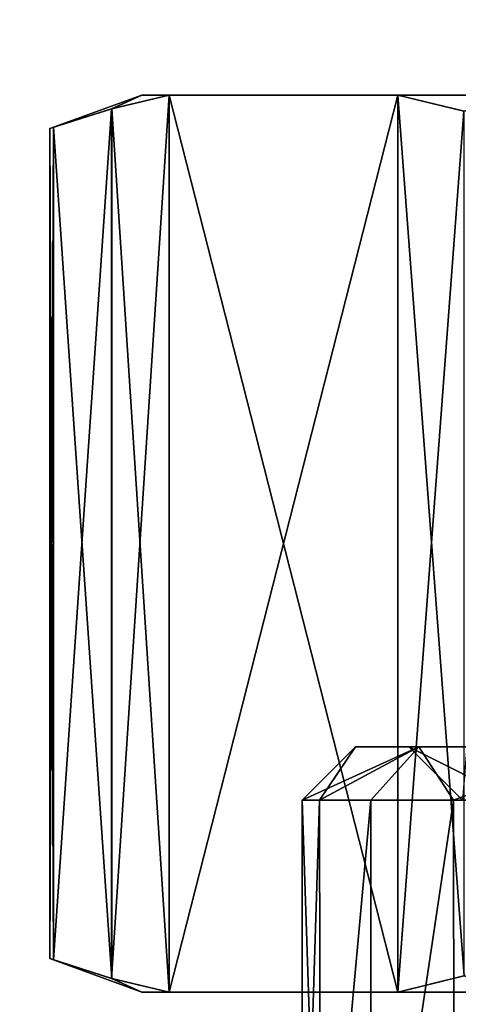
# Model space of a CAD drawing. Units: inches. Extents: x -14 to 596, y 232 to 613.
# Drawn here: x 52 to 56, y 353 to 362 of the extents above; entities that cross this region are included whole.
import ezdxf

# ---------------------------------------------------------------- set-up
doc = ezdxf.new("R2010")
doc.units = ezdxf.units.IN
doc.header["$MEASUREMENT"] = 0
doc.layers.add('1545', color=7, linetype='Continuous')

msp = doc.modelspace()

# ---------------------------------------------------------------- linework, layer by layer
at = {"layer": '1545', "linetype": 'Continuous'}
for points in [[(45.0933, 387.4987, -41.4603), (102.206, 372.4534, -41.4603), (45.0933, 347.4987, -41.4603), (45.0933, 387.4987, -41.4603)], [(74.5933, 382.9987, -36.4603), (47.5933, 382.9987, -36.4603), (74.5933, 351.9987, -36.4603), (74.5933, 382.9987, -36.4603)], [(74.5933, 351.9987, -36.4603), (47.5933, 382.9987, -36.4603), (47.5933, 351.9987, -36.4603), (74.5933, 351.9987, -36.4603)], [(102.206, 372.4534, -41.4603), (100.2928, 370.9268, -41.4603), (45.0933, 347.4987, -41.4603), (102.206, 372.4534, -41.4603)], [(100.2928, 370.9268, -41.4603), (99.2316, 368.722, -41.4603), (45.0933, 347.4987, -41.4603), (100.2928, 370.9268, -41.4603)], [(99.2316, 368.722, -41.4603), (99.2316, 366.2754, -41.4603), (45.0933, 347.4987, -41.4603), (99.2316, 368.722, -41.4603)], [(99.2316, 366.2754, -41.4603), (100.2928, 364.0706, -41.4603), (45.0933, 347.4987, -41.4603), (99.2316, 366.2754, -41.4603)], [(100.2928, 364.0706, -41.4603), (102.206, 362.5439, -41.4603), (45.0933, 347.4987, -41.4603), (100.2928, 364.0706, -41.4603)], [(102.206, 362.5439, -41.4603), (104.5933, 361.9987, -41.4603), (45.0933, 347.4987, -41.4603), (102.206, 362.5439, -41.4603)], [(104.5933, 361.9987, -41.4603), (125.5933, 361.9987, -41.4603), (45.0933, 347.4987, -41.4603), (104.5933, 361.9987, -41.4603)], [(45.0933, 347.4987, -41.4603), (125.5933, 361.9987, -41.4603), (137.0933, 347.4987, -41.4603), (45.0933, 347.4987, -41.4603)], [(53.0933, 361.2987, 1118.5397), (52.8092, 361.1704, 1117.4731), (52.232, 360.9852, 1118.5397), (53.0933, 361.2987, 1118.5397)], [(52.2655, 360.9971, 1118.6647), (53.0933, 361.2987, 1118.5397), (52.232, 360.9852, 1118.5397), (52.2655, 360.9971, 1118.6647)], [(53.0933, 361.2987, 1118.5397), (52.2655, 360.9971, 1118.6647), (52.8104, 361.1707, 1119.6085), (53.0933, 361.2987, 1118.5397)], [(53.3468, 361.2987, 1116.5418), (53.3468, 352.8987, 1116.5418), (52.8092, 353.027, 1117.4731), (53.3468, 361.2987, 1116.5418)], [(52.8092, 361.1704, 1117.4731), (53.3468, 361.2987, 1116.5418), (52.8092, 353.027, 1117.4731), (52.8092, 361.1704, 1117.4731)], [(53.0933, 361.2987, 1118.5397), (53.3468, 361.2987, 1116.5418), (52.8092, 361.1704, 1117.4731), (53.0933, 361.2987, 1118.5397)], [(53.3468, 352.8987, 1120.5376), (53.3468, 361.2987, 1120.5376), (52.8104, 361.1707, 1119.6085), (53.3468, 352.8987, 1120.5376)], [(53.3468, 361.2987, 1120.5376), (53.0933, 361.2987, 1118.5397), (52.8104, 361.1707, 1119.6085), (53.3468, 361.2987, 1120.5376)], [(56.8104, 361.2987, 1118.9381), (56.7661, 361.2987, 1117.5969), (53.0933, 361.2987, 1118.5397), (56.8104, 361.2987, 1118.9381)], [(56.7661, 361.2987, 1117.5969), (53.3468, 361.2987, 1116.5418), (53.0933, 361.2987, 1118.5397), (56.7661, 361.2987, 1117.5969)], [(53.3468, 361.2987, 1120.5376), (56.8104, 361.2987, 1118.9381), (53.0933, 361.2987, 1118.5397), (53.3468, 361.2987, 1120.5376)], [(57.4424, 361.2987, 1115.7233), (59.0696, 361.2987, 1114.1765), (53.3468, 361.2987, 1116.5418), (57.4424, 361.2987, 1115.7233)], [(53.3468, 361.2987, 1116.5418), (59.0696, 361.2987, 1114.1765), (55.4899, 361.2987, 1112.83), (53.3468, 361.2987, 1116.5418)], [(56.7661, 361.2987, 1117.5969), (57.4424, 361.2987, 1115.7233), (53.3468, 361.2987, 1116.5418), (56.7661, 361.2987, 1117.5969)], [(57.1834, 361.2987, 1120.0406), (56.8104, 361.2987, 1118.9381), (53.3468, 361.2987, 1120.5376), (57.1834, 361.2987, 1120.0406)], [(58.4577, 361.2987, 1121.7945), (57.1834, 361.2987, 1120.0406), (53.3468, 361.2987, 1120.5376), (58.4577, 361.2987, 1121.7945)], [(55.4899, 361.2987, 1124.2494), (58.4577, 361.2987, 1121.7945), (53.3468, 361.2987, 1120.5376), (55.4899, 361.2987, 1124.2494)], [(55.4899, 352.8987, 1112.83), (53.3468, 352.8987, 1116.5418), (55.4899, 361.2987, 1112.83), (55.4899, 352.8987, 1112.83)], [(53.3468, 352.8987, 1116.5418), (53.3468, 361.2987, 1116.5418), (55.4899, 361.2987, 1112.83), (53.3468, 352.8987, 1116.5418)], [(53.3468, 352.8987, 1120.5376), (55.4899, 352.8987, 1124.2494), (53.3468, 361.2987, 1120.5376), (53.3468, 352.8987, 1120.5376)], [(55.4899, 352.8987, 1124.2494), (55.4899, 361.2987, 1124.2494), (53.3468, 361.2987, 1120.5376), (55.4899, 352.8987, 1124.2494)], [(62.5942, 361.2987, 1122.4496), (60.4382, 361.2987, 1122.6762), (55.4899, 361.2987, 1124.2494), (62.5942, 361.2987, 1122.4496)], [(66.6968, 361.2987, 1124.2494), (62.5942, 361.2987, 1122.4496), (55.4899, 361.2987, 1124.2494), (66.6968, 361.2987, 1124.2494)], [(59.0696, 361.2987, 1114.1765), (61.2242, 361.2987, 1113.5414), (55.4899, 361.2987, 1112.83), (59.0696, 361.2987, 1114.1765)], [(55.4899, 361.2987, 1112.83), (61.2242, 361.2987, 1113.5414), (66.6968, 361.2987, 1112.83), (55.4899, 361.2987, 1112.83)], [(60.4382, 361.2987, 1122.6762), (58.4577, 361.2987, 1121.7945), (55.4899, 361.2987, 1124.2494), (60.4382, 361.2987, 1122.6762)], [(56.6956, 361.2987, 1111.857), (55.4899, 361.2987, 1112.83), (65.4911, 361.2987, 1111.857), (56.6956, 361.2987, 1111.857)], [(65.4911, 361.2987, 1111.857), (55.4899, 361.2987, 1112.83), (66.6968, 361.2987, 1112.83), (65.4911, 361.2987, 1111.857)], [(56.6956, 361.2987, 1125.2224), (66.6968, 361.2987, 1124.2494), (55.4899, 361.2987, 1124.2494), (56.6956, 361.2987, 1125.2224)], [(55.4899, 352.8987, 1112.83), (55.4899, 361.2987, 1112.83), (56.1078, 361.1474, 1111.7597), (55.4899, 352.8987, 1112.83)], [(55.4899, 361.2987, 1124.2494), (55.4899, 352.8987, 1124.2494), (56.11, 353.0506, 1125.3235), (55.4899, 361.2987, 1124.2494)], [(56.11, 361.1468, 1125.3235), (55.4899, 361.2987, 1124.2494), (56.11, 353.0506, 1125.3235), (56.11, 361.1468, 1125.3235)], [(55.4899, 361.2987, 1112.83), (56.6956, 361.2987, 1111.857), (56.1078, 361.1474, 1111.7597), (55.4899, 361.2987, 1112.83)], [(56.6956, 361.2987, 1125.2224), (55.4899, 361.2987, 1124.2494), (56.11, 361.1468, 1125.3235), (56.6956, 361.2987, 1125.2224)], [(52.8092, 361.1704, 1117.4731), (52.2655, 360.9971, 1118.4147), (52.232, 360.9852, 1118.5397), (52.8092, 361.1704, 1117.4731)], [(52.8104, 361.1707, 1119.6085), (52.2655, 360.9971, 1118.6647), (52.8104, 353.0266, 1119.6085), (52.8104, 361.1707, 1119.6085)], [(52.2655, 360.9971, 1118.4147), (52.8092, 361.1704, 1117.4731), (52.2655, 353.2003, 1118.4147), (52.2655, 360.9971, 1118.4147)], [(52.2655, 353.2003, 1118.4147), (52.8092, 361.1704, 1117.4731), (52.8092, 353.027, 1117.4731), (52.2655, 353.2003, 1118.4147)], [(53.3468, 352.8987, 1120.5376), (52.8104, 361.1707, 1119.6085), (52.8104, 353.0266, 1119.6085), (53.3468, 352.8987, 1120.5376)], [(55.4899, 352.8987, 1112.83), (56.1078, 361.1474, 1111.7597), (56.1078, 353.05, 1111.7597), (55.4899, 352.8987, 1112.83)], [(52.2655, 360.9971, 1118.4147), (52.2655, 353.2003, 1118.4147), (52.232, 353.2122, 1118.5397), (52.2655, 360.9971, 1118.4147)], [(52.2655, 360.9971, 1118.4147), (52.232, 353.2122, 1118.5397), (52.232, 360.9852, 1118.5397), (52.2655, 360.9971, 1118.4147)], [(52.2655, 353.2003, 1118.6647), (52.2655, 360.9971, 1118.6647), (52.232, 360.9852, 1118.5397), (52.2655, 353.2003, 1118.6647)], [(52.232, 353.2122, 1118.5397), (52.2655, 353.2003, 1118.6647), (52.232, 360.9852, 1118.5397), (52.232, 353.2122, 1118.5397)], [(52.8104, 353.0266, 1119.6085), (52.2655, 360.9971, 1118.6647), (52.2655, 353.2003, 1118.6647), (52.8104, 353.0266, 1119.6085)], [(54.5933, 354.6967, 1118.5397), (54.756, 354.6967, 1119.9848), (55.0933, 355.1967, 1118.5397), (54.5933, 354.6967, 1118.5397)], [(54.5933, 354.6967, 1118.5397), (55.0933, 355.1967, 1118.5397), (55.6854, 355.1967, 1115.9428), (54.5933, 354.6967, 1118.5397)], [(54.5933, 354.6967, 1118.5397), (55.6854, 355.1967, 1115.9428), (54.7561, 354.6967, 1117.0943), (54.5933, 354.6967, 1118.5397)], [(54.756, 354.6967, 1119.9848), (55.2362, 354.6967, 1121.3582), (55.6852, 355.1967, 1121.1362), (54.756, 354.6967, 1119.9848)], [(54.756, 354.6967, 1119.9848), (55.6852, 355.1967, 1121.1362), (55.0933, 355.1967, 1118.5397), (54.756, 354.6967, 1119.9848)], [(55.6854, 355.1967, 1115.9428), (55.2364, 354.6967, 1115.7208), (54.7561, 354.6967, 1117.0943), (55.6854, 355.1967, 1115.9428)], [(55.0933, 355.1967, 1118.5397), (55.6852, 355.1967, 1121.1362), (55.5933, 355.1967, 1118.5397), (55.0933, 355.1967, 1118.5397)], [(55.6854, 355.1967, 1115.9428), (55.0933, 355.1967, 1118.5397), (56.1363, 355.1967, 1116.1586), (55.6854, 355.1967, 1115.9428)], [(55.0933, 355.1967, 1118.5397), (55.5933, 355.1967, 1118.5397), (56.1363, 355.1967, 1116.1586), (55.0933, 355.1967, 1118.5397)], [(55.2362, 354.6967, 1121.3582), (56.0103, 354.6967, 1122.5909), (55.6852, 355.1967, 1121.1362), (55.2362, 354.6967, 1121.3582)], [(55.6854, 355.1967, 1115.9428), (56.0106, 354.6967, 1114.4881), (55.2364, 354.6967, 1115.7208), (55.6854, 355.1967, 1115.9428)], [(55.5933, 355.1967, 1118.5397), (55.6852, 355.1967, 1121.1362), (56.1364, 355.1967, 1120.921), (55.5933, 355.1967, 1118.5397)], [(56.1363, 355.1967, 1116.1586), (55.5933, 355.1967, 1118.5397), (56.5883, 354.6967, 1116.3708), (56.1363, 355.1967, 1116.1586)], [(55.5933, 355.1967, 1118.5397), (56.0933, 354.6967, 1118.5397), (56.5883, 354.6967, 1116.3708), (55.5933, 355.1967, 1118.5397)], [(55.5933, 355.1967, 1118.5397), (56.1364, 355.1967, 1120.921), (56.0933, 354.6967, 1118.5397), (55.5933, 355.1967, 1118.5397)], [(55.6852, 355.1967, 1121.1362), (57.3485, 355.1967, 1123.2247), (57.6621, 355.1967, 1122.8356), (55.6852, 355.1967, 1121.1362)], [(56.1364, 355.1967, 1120.921), (55.6852, 355.1967, 1121.1362), (57.6621, 355.1967, 1122.8356), (56.1364, 355.1967, 1120.921)], [(56.0103, 354.6967, 1122.5909), (57.3485, 355.1967, 1123.2247), (55.6852, 355.1967, 1121.1362), (56.0103, 354.6967, 1122.5909)], [(57.3489, 355.1967, 1113.8543), (55.6854, 355.1967, 1115.9428), (57.6619, 355.1967, 1114.244), (57.3489, 355.1967, 1113.8543)], [(57.6619, 355.1967, 1114.244), (55.6854, 355.1967, 1115.9428), (56.1363, 355.1967, 1116.1586), (57.6619, 355.1967, 1114.244)], [(55.6854, 355.1967, 1115.9428), (57.3489, 355.1967, 1113.8543), (56.0106, 354.6967, 1114.4881), (55.6854, 355.1967, 1115.9428)], [(56.0103, 354.6967, 1122.5909), (57.0395, 354.6967, 1123.6207), (57.3485, 355.1967, 1123.2247), (56.0103, 354.6967, 1122.5909)], [(57.3489, 355.1967, 1113.8543), (57.0399, 354.6967, 1113.4584), (56.0106, 354.6967, 1114.4881), (57.3489, 355.1967, 1113.8543)], [(54.5933, 349.4987, 1118.5397), (54.7641, 349.4987, 1120.0075), (54.5933, 354.6967, 1118.5397), (54.5933, 349.4987, 1118.5397)], [(54.5933, 354.6967, 1118.5397), (54.7641, 349.4987, 1120.0075), (54.756, 354.6967, 1119.9848), (54.5933, 354.6967, 1118.5397)], [(54.7641, 349.4987, 1117.0719), (54.5933, 349.4987, 1118.5397), (54.7561, 354.6967, 1117.0943), (54.7641, 349.4987, 1117.0719)], [(54.5933, 349.4987, 1118.5397), (54.5933, 354.6967, 1118.5397), (54.7561, 354.6967, 1117.0943), (54.5933, 349.4987, 1118.5397)], [(54.756, 354.6967, 1119.9848), (54.7641, 349.4987, 1120.0075), (55.2362, 354.6967, 1121.3582), (54.756, 354.6967, 1119.9848)], [(55.2364, 354.6967, 1115.7208), (54.7641, 349.4987, 1117.0719), (54.7561, 354.6967, 1117.0943), (55.2364, 354.6967, 1115.7208)], [(54.7641, 349.4987, 1120.0075), (55.2353, 349.4987, 1121.3544), (55.2362, 354.6967, 1121.3582), (54.7641, 349.4987, 1120.0075)], [(55.2353, 349.4987, 1115.725), (54.7641, 349.4987, 1117.0719), (55.2364, 354.6967, 1115.7208), (55.2353, 349.4987, 1115.725)], [(55.2353, 349.4987, 1121.3544), (56.0169, 349.4987, 1122.5954), (56.0103, 354.6967, 1122.5909), (55.2353, 349.4987, 1121.3544)], [(55.2362, 354.6967, 1121.3582), (55.2353, 349.4987, 1121.3544), (56.0103, 354.6967, 1122.5909), (55.2362, 354.6967, 1121.3582)], [(56.0169, 349.4987, 1114.484), (55.2353, 349.4987, 1115.725), (56.0106, 354.6967, 1114.4881), (56.0169, 349.4987, 1114.484)], [(56.0106, 354.6967, 1114.4881), (55.2353, 349.4987, 1115.725), (55.2364, 354.6967, 1115.7208), (56.0106, 354.6967, 1114.4881)], [(56.0103, 354.6967, 1122.5909), (56.0169, 349.4987, 1122.5954), (57.0395, 354.6967, 1123.6207), (56.0103, 354.6967, 1122.5909)], [(57.0399, 354.6967, 1113.4584), (56.0169, 349.4987, 1114.484), (56.0106, 354.6967, 1114.4881), (57.0399, 354.6967, 1113.4584)], [(56.0169, 349.4987, 1122.5954), (57.0376, 349.4987, 1123.6161), (57.0395, 354.6967, 1123.6207), (56.0169, 349.4987, 1122.5954)], [(57.0376, 349.4987, 1113.4633), (56.0169, 349.4987, 1114.484), (57.0399, 354.6967, 1113.4584), (57.0376, 349.4987, 1113.4633)], [(52.2655, 353.2003, 1118.4147), (53.0933, 352.8987, 1118.5397), (52.232, 353.2122, 1118.5397), (52.2655, 353.2003, 1118.4147)], [(53.0933, 352.8987, 1118.5397), (52.8104, 353.0266, 1119.6085), (52.232, 353.2122, 1118.5397), (53.0933, 352.8987, 1118.5397)], [(52.8104, 353.0266, 1119.6085), (52.2655, 353.2003, 1118.6647), (52.232, 353.2122, 1118.5397), (52.8104, 353.0266, 1119.6085)], [(53.0933, 352.8987, 1118.5397), (52.2655, 353.2003, 1118.4147), (52.8092, 353.027, 1117.4731), (53.0933, 352.8987, 1118.5397)], [(55.4899, 352.8987, 1124.2494), (56.6956, 352.8987, 1125.2224), (56.11, 353.0506, 1125.3235), (55.4899, 352.8987, 1124.2494)], [(56.6956, 352.8987, 1111.857), (55.4899, 352.8987, 1112.83), (56.1078, 353.05, 1111.7597), (56.6956, 352.8987, 1111.857)], [(53.3468, 352.8987, 1116.5418), (53.0933, 352.8987, 1118.5397), (52.8092, 353.027, 1117.4731), (53.3468, 352.8987, 1116.5418)], [(53.0933, 352.8987, 1118.5397), (53.3468, 352.8987, 1120.5376), (52.8104, 353.0266, 1119.6085), (53.0933, 352.8987, 1118.5397)], [(56.2745, 352.8987, 1117.7682), (56.1361, 352.8987, 1119.1923), (53.0933, 352.8987, 1118.5397), (56.2745, 352.8987, 1117.7682)], [(56.1361, 352.8987, 1119.1923), (53.3468, 352.8987, 1120.5376), (53.0933, 352.8987, 1118.5397), (56.1361, 352.8987, 1119.1923)], [(53.3468, 352.8987, 1116.5418), (56.2745, 352.8987, 1117.7682), (53.0933, 352.8987, 1118.5397), (53.3468, 352.8987, 1116.5418)], [(56.8596, 352.8987, 1121.1996), (58.0495, 352.8987, 1122.5065), (53.3468, 352.8987, 1120.5376), (56.8596, 352.8987, 1121.1996)], [(53.3468, 352.8987, 1120.5376), (58.0495, 352.8987, 1122.5065), (55.4899, 352.8987, 1124.2494), (53.3468, 352.8987, 1120.5376)], [(56.1361, 352.8987, 1119.1923), (56.8596, 352.8987, 1121.1996), (53.3468, 352.8987, 1120.5376), (56.1361, 352.8987, 1119.1923)], [(56.8875, 352.8987, 1116.3395), (56.2745, 352.8987, 1117.7682), (53.3468, 352.8987, 1116.5418), (56.8875, 352.8987, 1116.3395)], [(55.4899, 352.8987, 1112.83), (56.8875, 352.8987, 1116.3395), (53.3468, 352.8987, 1116.5418), (55.4899, 352.8987, 1112.83)], [(58.0495, 352.8987, 1122.5065), (60.0544, 352.8987, 1123.2456), (55.4899, 352.8987, 1124.2494), (58.0495, 352.8987, 1122.5065)], [(55.4899, 352.8987, 1124.2494), (60.0544, 352.8987, 1123.2456), (66.6968, 352.8987, 1124.2494), (55.4899, 352.8987, 1124.2494)], [(58.3058, 352.8987, 1114.9211), (56.8875, 352.8987, 1116.3395), (55.4899, 352.8987, 1112.83), (58.3058, 352.8987, 1114.9211)], [(60.2098, 352.8987, 1114.2494), (58.3058, 352.8987, 1114.9211), (55.4899, 352.8987, 1112.83), (60.2098, 352.8987, 1114.2494)], [(62.1773, 352.8987, 1114.4943), (60.2098, 352.8987, 1114.2494), (55.4899, 352.8987, 1112.83), (62.1773, 352.8987, 1114.4943)], [(66.6968, 352.8987, 1112.83), (62.1773, 352.8987, 1114.4943), (55.4899, 352.8987, 1112.83), (66.6968, 352.8987, 1112.83)], [(56.6956, 352.8987, 1125.2224), (55.4899, 352.8987, 1124.2494), (65.4911, 352.8987, 1125.2224), (56.6956, 352.8987, 1125.2224)], [(65.4911, 352.8987, 1125.2224), (55.4899, 352.8987, 1124.2494), (66.6968, 352.8987, 1124.2494), (65.4911, 352.8987, 1125.2224)], [(56.6956, 352.8987, 1111.857), (66.6968, 352.8987, 1112.83), (55.4899, 352.8987, 1112.83), (56.6956, 352.8987, 1111.857)]]:
    msp.add_3dface(points, dxfattribs=at)

doc.saveas('drawing.dxf')
